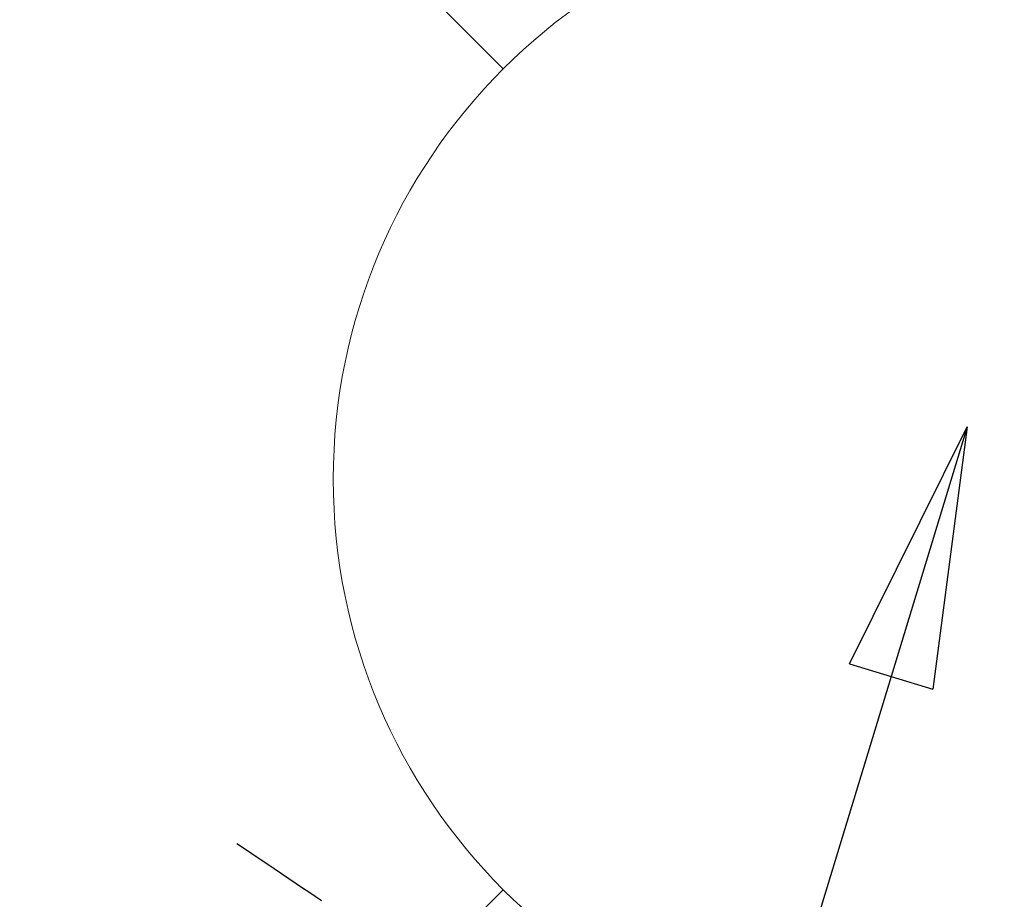
# Model space of a CAD drawing. Extents: x 0 to 26473, y -33085 to -24215.
# Drawn here: x 15728 to 15796, y -25797 to -25737 of the extents above; entities that cross this region are included whole.
import ezdxf

# ---------------------------------------------------------------- set-up
doc = ezdxf.new("R2010")
doc.units = 0
doc.header["$LTSCALE"] = 50
doc.header["$MEASUREMENT"] = 0
doc.linetypes.add('HIDDEN', pattern=[0.375, 0.25, -0.125])
doc.layers.get('0').update_dxf_attribs({"linetype": 'CONTINUOUS'})
doc.layers.add('150-機器', color=8, linetype='CONTINUOUS')
doc.layers.add('160-文字', color=254, linetype='CONTINUOUS')
doc.styles.add('KH001', font='txt')
doc.dimstyles.new('KH1xx030', dxfattribs={"dimscale": 30, "dimtxt": 2, "dimasz": 0.6, "dimexe": 0.3, "dimexo": 1.2, "dimgap": 0.5, "dimtad": 3, "dimdec": 1, "dimdsep": 46, "dimlunit": 6, "dimtxsty": 'KH001', "dimblk": 'DOT', "dimcen": 1, "dimdle": 1, "dimclrd": 256, "dimclre": 256, "dimclrt": 256, "dimadec": 0, "dimazin": 0, "dimtfac": 1, "dimtdec": 1, "dimtix": 1, "dimtmove": 2, "dimatfit": 3, "dimldrblk": 'CLOSEDBLANK', "dimfxl": 1, "dimtolj": 1, "dimtzin": 0, "dimlwd": -1, "dimlwe": -1, "dimarcsym": 0})

# ---------------------------------------------------------------- blocks, each defined once
blk = doc.blocks.new('F402_H')
at = {"layer": '150-機器', "color": 13, "linetype": 'HIDDEN'}
blk.add_lwpolyline([(-73.364, -25.304), (-73.876, -25.65), (-74.387, -25.996), (-74.899, -26.342), (-75.411, -26.688), (-75.922, -27.034), (-76.433, -27.379), (-76.944, -27.725), (-77.455, -28.07), (-77.886, -28.361), (-78.317, -28.653), (-78.748, -28.944), (-79.179, -29.235)], dxfattribs=at)
blk = doc.blocks.new('給水')
at = {"layer": '160-文字', "color": 4, "linetype": 'Continuous', "lineweight": 20}
for p, q in [((-56.569, 56.568), (-28.284, 28.284)), ((-56.569, -56.569), (-28.284, -28.284))]:
    blk.add_line(p, q, dxfattribs=at)
blk.add_circle((0, 0), 40, dxfattribs=at)
blk = doc.blocks.new('_ClosedBlank')
at = {"color": 0, "linetype": 'ByBlock', "lineweight": -2}
for p, q in [((-1, 0.1667), (0, 0)), ((-1, 0.1667), (-1, -0.1667)), ((0, 0), (-1, -0.1667))]:
    blk.add_line(p, q, dxfattribs=at)
blk = doc.blocks.new('_Dot')
at = {"color": 0, "linetype": 'ByBlock', "lineweight": -2}
blk.add_line((-0.5, 0), (-1, 0), dxfattribs=at)
at = {"color": 0, "linetype": 'ByBlock', "const_width": 0.5}
blk.add_lwpolyline([(-0.25, 0, 1), (0.25, 0, 1)], format="xyb", close=True, dxfattribs=at)

msp = doc.modelspace()

# ---------------------------------------------------------------- block references
at = {"layer": '150-機器', "xscale": -1}
msp.add_blockref('F402_H', (15669.29, -25768.223), dxfattribs=at)
at = {"layer": '160-文字'}
msp.add_blockref('給水', (15789.29, -25768.433), dxfattribs=at)

# ---------------------------------------------------------------- leaders
at = {"layer": '160-文字', "annotation_type": 0, "has_hookline": 1, "hookline_direction": 1}
for points, text_width in [([(16129.286, -25748.582), (15738.918, -27719.728), (15720.918, -27719.728)], 1240.203), ([(16397.009, -25754.792), (16126.463, -27945.341), (16108.463, -27945.341)], 1630.051)]:
    msp.add_leader(points, dimstyle='KH1xx030', override={"dimgap": 0.5, "dimtad": 1}, dxfattribs=dict(at, text_width=text_width))
at = {"layer": '160-文字'}
msp.add_leader([(15792.981, -25764.817), (15278.727, -27452.739)], dimstyle='KH1xx030', override={"dimgap": 0.5, "dimtad": 1}, dxfattribs=at)

doc.saveas('drawing.dxf')
